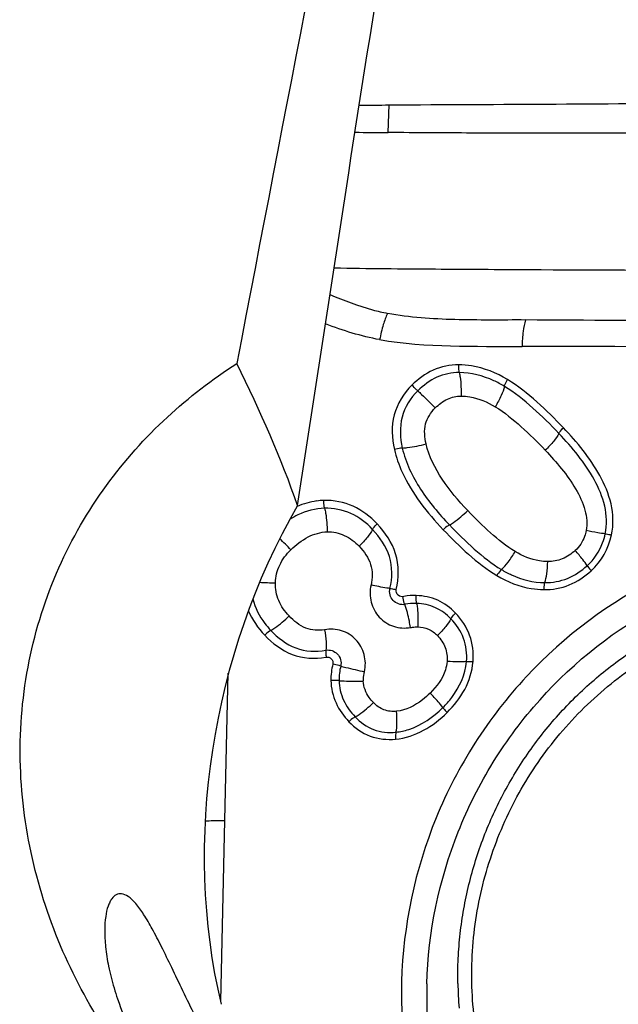
# Model space of a CAD drawing. Units: millimetres. Extents: x 0 to 594, y 0 to 420.
# Drawn here: x 276 to 280, y 127 to 133 of the extents above; entities that cross this region are included whole.
import ezdxf

# ---------------------------------------------------------------- set-up
doc = ezdxf.new("R2010")
doc.units = ezdxf.units.MM
doc.header["$LTSCALE"] = 32.67
for name, color, linetype in [('10105075_CL', 7, 'CONTINUOUS'), ('607072814-000_CL', 7, 'CONTINUOUS'), ('607087643-000_CL', 7, 'CONTINUOUS')]:
    doc.layers.add(name, color=color, linetype=linetype)

msp = doc.modelspace()

# ---------------------------------------------------------------- linework, layer by layer
at = {"layer": '10105075_CL', "color": 7, "linetype": 'CONTINUOUS'}
msp.add_arc((281.0192, 127.1947), 2.1608, 180.9365, 184.6424, dxfattribs=at)
for points, knots in [([(278.8586, 127.1594), (278.8579, 127.2058), (278.8593, 127.2987), (278.8705, 127.4377), (278.8905, 127.5759), (278.9288, 127.7583), (278.9985, 127.9813), (279.0959, 128.1937), (279.1895, 128.3552), (279.2672, 128.4717), (279.3521, 128.5829), (279.4743, 128.7235), (279.6432, 128.884), (279.8684, 129.0489), (280.1121, 129.1831), (280.3275, 129.2677), (280.5048, 129.318), (280.6397, 129.3469), (280.7759, 129.3669), (280.9584, 129.3815), (281.1874, 129.3771), (281.4134, 129.3426), (281.5899, 129.2972), (281.7197, 129.2545), (281.8462, 129.2032), (281.9281, 129.1635), (281.9683, 129.1423)], [0, 0, 0, 0, 0.031407, 0.062854, 0.094337, 0.12585, 0.188915, 0.252029, 0.283604, 0.315171, 0.346724, 0.378257, 0.441206, 0.504006, 0.566626, 0.629045, 0.660193, 0.691288, 0.722334, 0.753331, 0.815158, 0.876837, 0.907652, 0.938446, 0.969226, 1, 1, 1, 1]), ([(279.3723, 125.9494), (279.3314, 126.0007), (279.2546, 126.1078), (279.1558, 126.2792), (279.0742, 126.4599), (279.0107, 126.6483), (278.9659, 126.8424), (278.9401, 127.0405), (278.9336, 127.2405), (278.9465, 127.4407), (278.9786, 127.639), (279.0297, 127.8336), (279.0992, 128.0226), (279.1865, 128.2042), (279.2907, 128.3765), (279.4108, 128.5381), (279.5458, 128.6872), (279.6942, 128.8226), (279.8547, 128.9428), (280.0257, 129.0467), (280.2055, 129.1333), (280.3925, 129.2018), (280.5848, 129.2515), (280.7806, 129.282), (280.9781, 129.2929), (281.1752, 129.2841), (281.3701, 129.2557), (281.5609, 129.208), (281.7458, 129.1415), (281.923, 129.0567), (282.0908, 128.9545), (282.2476, 128.8359), (282.3918, 128.7021), (282.4786, 128.6036), (282.5194, 128.5523)], [0, 0, 0, 0, 0.031002, 0.062071, 0.093214, 0.124434, 0.155734, 0.18711, 0.218559, 0.250071, 0.281638, 0.313246, 0.344883, 0.376533, 0.408182, 0.439813, 0.471413, 0.502969, 0.534467, 0.5659, 0.597259, 0.628541, 0.659744, 0.69087, 0.721923, 0.752911, 0.783844, 0.814734, 0.845595, 0.876442, 0.907291, 0.938157, 0.969056, 1, 1, 1, 1]), ([(282.5194, 128.5523), (282.5603, 128.5009), (282.6371, 128.3939), (282.7359, 128.2225), (282.8174, 128.0418), (282.8809, 127.8534), (282.9258, 127.6593), (282.9516, 127.4612), (282.9581, 127.2611), (282.9452, 127.061), (282.9131, 126.8626), (282.862, 126.668), (282.7925, 126.4791), (282.7052, 126.2975), (282.601, 126.1251), (282.4808, 125.9636), (282.3459, 125.8144), (282.1975, 125.6791), (282.037, 125.5589), (281.866, 125.455), (281.6862, 125.3684), (281.4992, 125.2999), (281.3068, 125.2502), (281.111, 125.2197), (280.9136, 125.2088), (280.7165, 125.2176), (280.5216, 125.246), (280.3308, 125.2937), (280.1459, 125.3602), (279.9687, 125.445), (279.8009, 125.5471), (279.6441, 125.6657), (279.4999, 125.7996), (279.4131, 125.8981), (279.3723, 125.9494)], [0, 0, 0, 0, 0.031002, 0.062071, 0.093214, 0.124434, 0.155734, 0.18711, 0.218559, 0.250071, 0.281638, 0.313246, 0.344883, 0.376533, 0.408182, 0.439813, 0.471413, 0.502969, 0.534467, 0.5659, 0.597259, 0.628541, 0.659744, 0.69087, 0.721923, 0.752911, 0.783844, 0.814734, 0.845595, 0.876442, 0.907291, 0.938157, 0.969056, 1, 1, 1, 1])]:
    msp.add_open_spline(points, degree=3, knots=knots, dxfattribs=at)
at = {"layer": '607072814-000_CL', "color": 9, "linetype": 'CONTINUOUS'}
for p, q in [((278.4691, 131.921), (278.4747, 132.0752)), ((277.5533, 128.071), (277.5303, 127.0594))]:
    msp.add_line(p, q, dxfattribs=at)
at = {"layer": '607072814-000_CL', "color": 7, "linetype": 'CONTINUOUS'}
msp.add_line((277.5543, 128.071), (277.573, 128.8951), dxfattribs=at)
for centre, radius, start, end in [((278.2934, 152.3265), 20.252, 270.03704, 270.51283), ((278.9075, 195.5443), 63.6249, 269.437447, 269.605208)]:
    msp.add_arc(centre, radius, start, end, dxfattribs=at)
at = {"layer": '607072814-000_CL', "color": 9, "linetype": 'CONTINUOUS'}
for centre, radius, start, end in [((278.9943, -29.2302), 159.9546, 89.548245, 89.91979), ((278.1193, 129.4773), 0.3847, 91.627, 97.4099), ((276.4617, 128.1938), 2.0188, 43.5855, 46.097), ((277.844, 130.7872), 1.3862, 266.0729, 269.7271)]:
    msp.add_arc(centre, radius, start, end, dxfattribs=at)
at = {"layer": '607072814-000_CL', "color": 7, "linetype": 'CONTINUOUS'}
for points, knots in [([(278.4747, 132.0752), (278.786, 132.078), (279.4079, 132.0795), (280.0299, 132.0845), (280.3406, 132.0872)], [0, 0, 0, 0, 0.500482, 1, 1, 1, 1]), ([(280.3389, 131.9155), (280.261, 131.9155), (280.1053, 131.9172), (279.8716, 131.9172), (279.6379, 131.9161), (279.3263, 131.9184), (278.9367, 131.9173), (278.625, 131.92), (278.4691, 131.921)], [0, 0, 0, 0, 0.124921, 0.249887, 0.374895, 0.499902, 0.749908, 1, 1, 1, 1]), ([(278.1431, 131.0139), (278.221, 130.9813), (278.327, 130.9402), (278.4373, 130.9145), (278.4653, 130.909)], [0, 0, 0, 0, 0.74713, 1, 1, 1, 1]), ([(283.512, 127.5995), (283.4648, 127.9046), (283.2582, 128.5007), (282.7436, 129.0956), (282.2276, 129.43), (281.7992, 129.6036), (281.345, 129.6935), (280.7264, 129.6981), (279.9634, 129.4842), (279.3269, 129.0085), (278.9425, 128.5117), (278.6524, 127.9541), (278.5521, 127.482), (278.5438, 127.17)], [0, 0, 0, 0, 0.124833, 0.248406, 0.310288, 0.372167, 0.434168, 0.496364, 0.621061, 0.746859, 0.810276, 0.873816, 1, 1, 1, 1]), ([(278.6852, 127.1568), (278.6929, 127.4461), (278.7836, 127.8837), (279.0461, 128.4039), (279.3947, 128.8706), (279.9737, 129.3259), (280.6736, 129.5486), (281.2473, 129.5694), (281.6721, 129.5063), (282.0776, 129.3671), (282.5731, 129.0857), (283.0845, 128.5682), (283.317, 128.0329), (283.3827, 127.7549)], [0, 0, 0, 0, 0.12618, 0.189716, 0.253141, 0.379029, 0.503867, 0.56612, 0.628163, 0.690068, 0.751943, 0.87543, 1, 1, 1, 1]), ([(278.5438, 127.17), (278.5383, 126.9616), (278.5788, 126.5423), (278.7891, 125.9499), (279.1389, 125.4308), (279.6057, 125.018), (280.1605, 124.7358), (280.7698, 124.6027), (281.395, 124.6265), (281.7968, 124.7452), (281.9871, 124.8282)], [0, 0, 0, 0, 0.126205, 0.251965, 0.376746, 0.501003, 0.625108, 0.749452, 0.874343, 1, 1, 1, 1]), ([(278.6852, 127.1568), (278.6799, 126.9592), (278.7181, 126.5616), (278.9164, 125.9995), (279.2466, 125.5062), (279.6876, 125.1129), (280.2121, 124.8422), (280.7889, 124.7121), (281.3818, 124.7298), (281.7637, 124.8389), (281.9449, 124.9158)], [0, 0, 0, 0, 0.1262, 0.251962, 0.376764, 0.501042, 0.625161, 0.749496, 0.874366, 1, 1, 1, 1])]:
    msp.add_open_spline(points, degree=3, knots=knots, dxfattribs=at)
at = {"layer": '607072814-000_CL', "color": 9, "linetype": 'CONTINUOUS'}
for points, knots in [([(280.3216, 131.1484), (279.9675, 131.1491), (279.4379, 131.151), (278.7193, 131.1554), (278.3549, 131.1581), (278.1658, 131.1621)], [0, 0, 0, 0, 0.492797, 0.736899, 1, 1, 1, 1]), ([(278.4653, 130.909), (278.4553, 130.8889), (278.4384, 130.8402), (278.4265, 130.7903), (278.4209, 130.7619)], [0, 0, 0, 0, 0.436714, 1, 1, 1, 1]), ([(279.2373, 130.8718), (279.1053, 130.8722), (278.8476, 130.8685), (278.589, 130.8859), (278.4652, 130.9086)], [0, 0, 0, 0, 0.511773, 1, 1, 1, 1]), ([(279.2374, 130.8721), (279.2306, 130.8516), (279.2221, 130.8021), (279.2188, 130.7524), (279.2183, 130.7242)], [0, 0, 0, 0, 0.4337, 1, 1, 1, 1]), ([(278.8635, 130.6215), (278.815, 130.622), (278.7161, 130.601), (278.6364, 130.5413), (278.6016, 130.5071)], [0, 0, 0, 0, 0.498535, 1, 1, 1, 1]), ([(278.8667, 130.5777), (278.866, 130.5806), (278.8637, 130.5951), (278.8631, 130.6099), (278.8635, 130.6215)], [0, 0, 0, 0, 0.20457, 1, 1, 1, 1]), ([(279.1363, 130.5386), (279.0751, 130.5759), (278.9832, 130.6127), (278.8876, 130.6213), (278.8635, 130.6215)], [0, 0, 0, 0, 0.748253, 1, 1, 1, 1]), ([(278.8667, 130.5777), (278.8241, 130.5781), (278.7362, 130.5594), (278.6655, 130.506), (278.6342, 130.4752)], [0, 0, 0, 0, 0.492451, 1, 1, 1, 1]), ([(278.8667, 130.5777), (278.8687, 130.5689), (278.8761, 130.5254), (278.8774, 130.4811), (278.8763, 130.446)], [0, 0, 0, 0, 0.203161, 1, 1, 1, 1]), ([(279.1191, 130.5005), (279.1, 130.5122), (279.022, 130.5541), (278.9328, 130.577), (278.8667, 130.5777)], [0, 0, 0, 0, 0.253517, 1, 1, 1, 1]), ([(278.6016, 130.5071), (278.5555, 130.4617), (278.4829, 130.3453), (278.4894, 130.2102), (278.5034, 130.1475)], [0, 0, 0, 0, 0.501834, 1, 1, 1, 1]), ([(278.6342, 130.4752), (278.6318, 130.4774), (278.6206, 130.4877), (278.6099, 130.4984), (278.6016, 130.5071)], [0, 0, 0, 0, 0.21351, 1, 1, 1, 1]), ([(279.1191, 130.5005), (279.1153, 130.4827), (279.0997, 130.4435), (279.0799, 130.4066), (279.0677, 130.3863)], [0, 0, 0, 0, 0.434643, 1, 1, 1, 1]), ([(279.1191, 130.5005), (279.1197, 130.5032), (279.124, 130.5165), (279.1305, 130.529), (279.1363, 130.5386)], [0, 0, 0, 0, 0.193745, 1, 1, 1, 1]), ([(279.4238, 130.2373), (279.3771, 130.2863), (279.2815, 130.3808), (279.1761, 130.4658), (279.1191, 130.5005)], [0, 0, 0, 0, 0.503757, 1, 1, 1, 1]), ([(279.4491, 130.2688), (279.4016, 130.3186), (279.3035, 130.4156), (279.1953, 130.5027), (279.1363, 130.5386)], [0, 0, 0, 0, 0.49901, 1, 1, 1, 1]), ([(278.6342, 130.4752), (278.5935, 130.4352), (278.5285, 130.3318), (278.5352, 130.2114), (278.5477, 130.1551)], [0, 0, 0, 0, 0.497317, 1, 1, 1, 1]), ([(278.6342, 130.4752), (278.6415, 130.4688), (278.675, 130.4379), (278.7073, 130.4056), (278.7321, 130.3796)], [0, 0, 0, 0, 0.212443, 1, 1, 1, 1]), ([(278.7321, 130.3796), (278.7521, 130.3993), (278.7956, 130.4333), (278.8504, 130.4463), (278.8763, 130.446)], [0, 0, 0, 0, 0.520726, 1, 1, 1, 1]), ([(278.8763, 130.446), (278.8928, 130.4459), (278.9601, 130.4397), (279.0243, 130.4128), (279.0677, 130.3863)], [0, 0, 0, 0, 0.245606, 1, 1, 1, 1]), ([(278.6809, 130.1781), (278.6728, 130.2144), (278.6652, 130.2903), (278.7072, 130.3551), (278.7321, 130.3796)], [0, 0, 0, 0, 0.516428, 1, 1, 1, 1]), ([(279.0677, 130.3863), (279.1198, 130.3545), (279.2165, 130.2754), (279.3046, 130.1882), (279.3481, 130.1426)], [0, 0, 0, 0, 0.492402, 1, 1, 1, 1]), ([(279.4238, 130.2373), (279.4249, 130.2395), (279.4322, 130.251), (279.4412, 130.2611), (279.4491, 130.2688)], [0, 0, 0, 0, 0.187249, 1, 1, 1, 1]), ([(279.7188, 129.6693), (279.7313, 129.7259), (279.7263, 129.8453), (279.6577, 130.0039), (279.5624, 130.1443), (279.4877, 130.2283), (279.4491, 130.2688)], [0, 0, 0, 0, 0.255105, 0.50592, 0.753604, 1, 1, 1, 1]), ([(279.4238, 130.2373), (279.4164, 130.2217), (279.392, 130.1888), (279.3647, 130.1589), (279.3481, 130.1426)], [0, 0, 0, 0, 0.425343, 1, 1, 1, 1]), ([(279.6833, 129.6752), (279.6945, 129.7257), (279.6895, 129.8348), (279.6253, 129.982), (279.5339, 130.1163), (279.4615, 130.1977), (279.4238, 130.2373)], [0, 0, 0, 0, 0.242123, 0.491143, 0.744268, 1, 1, 1, 1]), ([(278.5477, 130.1551), (278.5446, 130.1549), (278.5297, 130.1532), (278.5149, 130.1503), (278.5034, 130.1475)], [0, 0, 0, 0, 0.21013, 1, 1, 1, 1]), ([(278.5477, 130.1551), (278.5571, 130.1557), (278.602, 130.1605), (278.6463, 130.1694), (278.6809, 130.1781)], [0, 0, 0, 0, 0.208934, 1, 1, 1, 1]), ([(278.5477, 130.1551), (278.5661, 130.0731), (278.643, 129.917), (278.7523, 129.7869), (278.8113, 129.725)], [0, 0, 0, 0, 0.495777, 1, 1, 1, 1]), ([(278.9138, 129.8055), (278.8617, 129.8601), (278.7664, 129.9729), (278.6966, 130.1076), (278.6809, 130.1781)], [0, 0, 0, 0, 0.511165, 1, 1, 1, 1]), ([(278.5034, 130.1475), (278.5131, 130.1038), (278.5727, 129.9358), (278.686, 129.7937), (278.7771, 129.6981)], [0, 0, 0, 0, 0.253139, 1, 1, 1, 1]), ([(279.3481, 130.1426), (279.4112, 130.0764), (279.4996, 129.9718), (279.5747, 129.8152), (279.5851, 129.7302), (279.5769, 129.6929)], [0, 0, 0, 0, 0.528451, 0.779527, 1, 1, 1, 1]), ([(278.4069, 129.7316), (278.3686, 129.7717), (278.2781, 129.842), (278.1641, 129.8635), (278.1083, 129.8619)], [0, 0, 0, 0, 0.498829, 1, 1, 1, 1]), ([(278.113, 129.8181), (278.1123, 129.821), (278.1095, 129.8355), (278.1084, 129.8502), (278.1083, 129.8619)], [0, 0, 0, 0, 0.205187, 1, 1, 1, 1]), ([(278.113, 129.8181), (278.0618, 129.8166), (277.9926, 129.7988), (277.9327, 129.765), (277.918, 129.7555)], [0, 0, 0, 0, 0.74576, 1, 1, 1, 1]), ([(278.3816, 129.7), (278.3468, 129.7365), (278.2655, 129.8002), (278.1628, 129.8194), (278.113, 129.8181)], [0, 0, 0, 0, 0.503314, 1, 1, 1, 1]), ([(278.113, 129.8181), (278.1154, 129.8094), (278.1241, 129.766), (278.127, 129.7216), (278.1272, 129.6865)], [0, 0, 0, 0, 0.203805, 1, 1, 1, 1]), ([(278.8113, 129.725), (278.819, 129.7291), (278.8559, 129.7523), (278.889, 129.7811), (278.9138, 129.8055)], [0, 0, 0, 0, 0.200365, 1, 1, 1, 1]), ([(279.18, 129.5757), (279.1304, 129.6053), (279.0385, 129.6799), (278.955, 129.7623), (278.9138, 129.8055)], [0, 0, 0, 0, 0.491733, 1, 1, 1, 1]), ([(278.3816, 129.7), (278.3827, 129.7023), (278.39, 129.7138), (278.399, 129.7239), (278.4069, 129.7316)], [0, 0, 0, 0, 0.187249, 1, 1, 1, 1]), ([(278.5141, 129.3631), (278.5295, 129.4281), (278.5294, 129.5687), (278.4522, 129.684), (278.4069, 129.7316)], [0, 0, 0, 0, 0.503683, 1, 1, 1, 1]), ([(278.8113, 129.725), (278.8087, 129.7236), (278.7965, 129.7157), (278.7854, 129.7062), (278.7771, 129.6981)], [0, 0, 0, 0, 0.201878, 1, 1, 1, 1]), ([(278.8113, 129.725), (278.8559, 129.6782), (278.9471, 129.5882), (279.048, 129.5077), (279.1026, 129.475)], [0, 0, 0, 0, 0.504014, 1, 1, 1, 1]), ([(277.9241, 129.5856), (277.9526, 129.6137), (278.0137, 129.6623), (278.0903, 129.6854), (278.1272, 129.6865)], [0, 0, 0, 0, 0.520881, 1, 1, 1, 1]), ([(278.1272, 129.6865), (278.1599, 129.6874), (278.2283, 129.673), (278.2822, 129.6302), (278.3059, 129.6054)], [0, 0, 0, 0, 0.488292, 1, 1, 1, 1]), ([(278.3816, 129.7), (278.3742, 129.6845), (278.3499, 129.6515), (278.3225, 129.6217), (278.3059, 129.6054)], [0, 0, 0, 0, 0.425344, 1, 1, 1, 1]), ([(278.4788, 129.3696), (278.4925, 129.4274), (278.4927, 129.5537), (278.4227, 129.6569), (278.3816, 129.7)], [0, 0, 0, 0, 0.499171, 1, 1, 1, 1]), ([(278.7771, 129.6981), (278.8225, 129.6505), (278.9163, 129.558), (279.0201, 129.4754), (279.0768, 129.4415)], [0, 0, 0, 0, 0.498923, 1, 1, 1, 1]), ([(279.5769, 129.6929), (279.5745, 129.682), (279.5629, 129.6409), (279.5388, 129.6031), (279.5155, 129.582)], [0, 0, 0, 0, 0.262964, 1, 1, 1, 1]), ([(279.6833, 129.6752), (279.6693, 129.6761), (279.6337, 129.6819), (279.5983, 129.6885), (279.5769, 129.6929)], [0, 0, 0, 0, 0.39191, 1, 1, 1, 1]), ([(279.5826, 129.4968), (279.6207, 129.5312), (279.6602, 129.592), (279.6796, 129.6581), (279.6833, 129.6752)], [0, 0, 0, 0, 0.74575, 1, 1, 1, 1]), ([(279.6833, 129.6752), (279.6853, 129.6751), (279.6972, 129.6736), (279.709, 129.6713), (279.7188, 129.6693)], [0, 0, 0, 0, 0.162727, 1, 1, 1, 1]), ([(278.3059, 129.6054), (278.3336, 129.5763), (278.3823, 129.5099), (278.3816, 129.4264), (278.3728, 129.3892)], [0, 0, 0, 0, 0.512963, 1, 1, 1, 1]), ([(277.8374, 129.401), (277.8383, 129.4349), (277.8557, 129.5045), (277.8988, 129.5608), (277.9241, 129.5856)], [0, 0, 0, 0, 0.489645, 1, 1, 1, 1]), ([(279.1026, 129.475), (279.1167, 129.4872), (279.1442, 129.5199), (279.1678, 129.5552), (279.18, 129.5757)], [0, 0, 0, 0, 0.438443, 1, 1, 1, 1]), ([(279.3617, 129.5196), (279.3461, 129.5197), (279.2823, 129.5257), (279.2214, 129.551), (279.18, 129.5757)], [0, 0, 0, 0, 0.24448, 1, 1, 1, 1]), ([(279.5155, 129.582), (279.4941, 129.5627), (279.4465, 129.5301), (279.3893, 129.5193), (279.3617, 129.5196)], [0, 0, 0, 0, 0.510312, 1, 1, 1, 1]), ([(279.5826, 129.4968), (279.5754, 129.509), (279.553, 129.5377), (279.5299, 129.5655), (279.5155, 129.582)], [0, 0, 0, 0, 0.393684, 1, 1, 1, 1]), ([(279.3446, 129.4021), (279.3507, 129.4176), (279.3579, 129.4571), (279.361, 129.4966), (279.3617, 129.5196)], [0, 0, 0, 0, 0.419631, 1, 1, 1, 1]), ([(279.3446, 129.4021), (279.3877, 129.4017), (279.4761, 129.4174), (279.55, 129.4673), (279.5826, 129.4968)], [0, 0, 0, 0, 0.49524, 1, 1, 1, 1]), ([(279.5826, 129.4968), (279.5836, 129.4951), (279.5906, 129.4852), (279.5984, 129.476), (279.605, 129.4684)], [0, 0, 0, 0, 0.16408, 1, 1, 1, 1]), ([(279.1026, 129.475), (279.1005, 129.4732), (279.0908, 129.463), (279.0826, 129.4513), (279.0768, 129.4415)], [0, 0, 0, 0, 0.196363, 1, 1, 1, 1]), ([(279.0768, 129.4415), (279.1358, 129.4063), (279.224, 129.3713), (279.3157, 129.3631), (279.3389, 129.3629)], [0, 0, 0, 0, 0.748199, 1, 1, 1, 1]), ([(279.1026, 129.475), (279.1211, 129.464), (279.196, 129.4245), (279.2813, 129.4027), (279.3446, 129.4021)], [0, 0, 0, 0, 0.253644, 1, 1, 1, 1]), ([(279.3389, 129.3629), (279.3873, 129.3624), (279.486, 129.3802), (279.5688, 129.4356), (279.605, 129.4684)], [0, 0, 0, 0, 0.498062, 1, 1, 1, 1]), ([(277.9142, 129.2153), (277.8903, 129.2405), (277.8497, 129.2977), (277.8365, 129.3673), (277.8374, 129.401)], [0, 0, 0, 0, 0.507449, 1, 1, 1, 1]), ([(278.3728, 129.3892), (278.3654, 129.358), (278.366, 129.2911), (278.4128, 129.2034), (278.4963, 129.15), (278.5624, 129.1453), (278.5935, 129.1509)], [0, 0, 0, 0, 0.25265, 0.50293, 0.751302, 1, 1, 1, 1]), ([(278.4788, 129.3696), (278.4731, 129.3701), (278.4375, 129.3751), (278.4023, 129.3826), (278.3728, 129.3892)], [0, 0, 0, 0, 0.159294, 1, 1, 1, 1]), ([(279.3446, 129.4021), (279.3437, 129.3998), (279.3404, 129.387), (279.3392, 129.3737), (279.3389, 129.3629)], [0, 0, 0, 0, 0.183194, 1, 1, 1, 1]), ([(278.562, 129.2788), (278.5389, 129.2761), (278.4865, 129.2928), (278.4735, 129.347), (278.4788, 129.3696)], [0, 0, 0, 0, 0.499278, 1, 1, 1, 1]), ([(278.4788, 129.3696), (278.4808, 129.3695), (278.4926, 129.3677), (278.5043, 129.3653), (278.5141, 129.3631)], [0, 0, 0, 0, 0.162516, 1, 1, 1, 1]), ([(278.557, 129.3248), (278.5464, 129.3214), (278.5193, 129.3254), (278.5116, 129.3522), (278.5141, 129.3631)], [0, 0, 0, 0, 0.498593, 1, 1, 1, 1]), ([(278.628, 129.286), (278.6274, 129.289), (278.6255, 129.3035), (278.6253, 129.3183), (278.626, 129.3299)], [0, 0, 0, 0, 0.204092, 1, 1, 1, 1]), ([(278.8454, 129.2317), (278.8172, 129.2613), (278.7494, 129.3114), (278.6668, 129.3284), (278.626, 129.3299)], [0, 0, 0, 0, 0.499756, 1, 1, 1, 1]), ([(277.7114, 129.3112), (277.7234, 129.2619), (277.7553, 129.1988), (277.7998, 129.1473), (277.8117, 129.1348)], [0, 0, 0, 0, 0.746595, 1, 1, 1, 1]), ([(278.562, 129.2788), (278.5607, 129.2817), (278.5557, 129.2965), (278.5523, 129.3118), (278.5505, 129.3241)], [0, 0, 0, 0, 0.198998, 1, 1, 1, 1]), ([(278.5935, 129.1509), (278.5916, 129.1629), (278.5838, 129.2067), (278.5732, 129.2504), (278.5613, 129.2806)], [0, 0, 0, 0, 0.272408, 1, 1, 1, 1]), ([(278.628, 129.286), (278.6299, 129.2773), (278.6362, 129.2338), (278.6363, 129.1895), (278.6343, 129.1545)], [0, 0, 0, 0, 0.202665, 1, 1, 1, 1]), ([(278.8202, 129.2001), (278.7956, 129.226), (278.7355, 129.2685), (278.6638, 129.2847), (278.628, 129.286)], [0, 0, 0, 0, 0.499093, 1, 1, 1, 1]), ([(278.8202, 129.2001), (278.8213, 129.2024), (278.8285, 129.2139), (278.8376, 129.224), (278.8454, 129.2317)], [0, 0, 0, 0, 0.187248, 1, 1, 1, 1]), ([(278.9436, 128.9602), (278.9475, 129.0097), (278.936, 129.1115), (278.8792, 129.1962), (278.8454, 129.2317)], [0, 0, 0, 0, 0.503085, 1, 1, 1, 1]), ([(277.8117, 129.1348), (277.8194, 129.1389), (277.8563, 129.1622), (277.8894, 129.1909), (277.9142, 129.2153)], [0, 0, 0, 0, 0.200367, 1, 1, 1, 1]), ([(278.113, 129.1387), (278.0784, 129.1321), (277.9998, 129.1379), (277.9408, 129.1875), (277.9142, 129.2153)], [0, 0, 0, 0, 0.47762, 1, 1, 1, 1]), ([(278.8202, 129.2001), (278.8127, 129.1846), (278.7884, 129.1516), (278.761, 129.1218), (278.7444, 129.1055)], [0, 0, 0, 0, 0.425343, 1, 1, 1, 1]), ([(278.9072, 128.9603), (278.9107, 129.0038), (278.9007, 129.0939), (278.8502, 129.1686), (278.8202, 129.2001)], [0, 0, 0, 0, 0.500561, 1, 1, 1, 1]), ([(277.8117, 129.1348), (277.8091, 129.1334), (277.7969, 129.1256), (277.7858, 129.1161), (277.7775, 129.108)], [0, 0, 0, 0, 0.201878, 1, 1, 1, 1]), ([(277.7775, 129.108), (277.8207, 129.0627), (277.9246, 128.983), (278.0579, 128.973), (278.1198, 128.9844)], [0, 0, 0, 0, 0.498499, 1, 1, 1, 1]), ([(277.8117, 129.1348), (277.8511, 129.0935), (277.9444, 129.0211), (278.0647, 129.0128), (278.1197, 129.0233)], [0, 0, 0, 0, 0.504835, 1, 1, 1, 1]), ([(278.3363, 128.9034), (278.3432, 128.9347), (278.3417, 129.0013), (278.2939, 129.0883), (278.21, 129.1405), (278.144, 129.1446), (278.113, 129.1387)], [0, 0, 0, 0, 0.252604, 0.502837, 0.751224, 1, 1, 1, 1]), ([(278.113, 129.1387), (278.1167, 129.1163), (278.1212, 129.078), (278.1224, 129.039), (278.1197, 129.0233)], [0, 0, 0, 0, 0.58798, 1, 1, 1, 1]), ([(278.5935, 129.1509), (278.5972, 129.1515), (278.6107, 129.1536), (278.6244, 129.1549), (278.6343, 129.1545)], [0, 0, 0, 0, 0.27454, 1, 1, 1, 1]), ([(278.6343, 129.1545), (278.6549, 129.1537), (278.6965, 129.1459), (278.7303, 129.1203), (278.7444, 129.1055)], [0, 0, 0, 0, 0.502476, 1, 1, 1, 1]), ([(278.7444, 129.1055), (278.7628, 129.0862), (278.794, 129.0414), (278.8003, 128.9868), (278.7982, 128.9607)], [0, 0, 0, 0, 0.504928, 1, 1, 1, 1]), ([(278.12, 129.0245), (278.1187, 129.0193), (278.1194, 129.0056), (278.1207, 128.9924), (278.122, 128.9845)], [0, 0, 0, 0, 0.403921, 1, 1, 1, 1]), ([(278.12, 129.0245), (278.1425, 129.0279), (278.1947, 129.0115), (278.2082, 128.958), (278.2031, 128.9354)], [0, 0, 0, 0, 0.494954, 1, 1, 1, 1]), ([(278.1198, 128.9842), (278.1297, 128.9876), (278.1548, 128.9806), (278.161, 128.9563), (278.1588, 128.946)], [0, 0, 0, 0, 0.496127, 1, 1, 1, 1]), ([(278.2031, 128.9354), (278.2, 128.9363), (278.1853, 128.9402), (278.1705, 128.9436), (278.1588, 128.946)], [0, 0, 0, 0, 0.213723, 1, 1, 1, 1]), ([(278.7982, 128.9607), (278.7969, 128.9447), (278.7831, 128.8778), (278.7405, 128.8202), (278.7037, 128.7841)], [0, 0, 0, 0, 0.237929, 1, 1, 1, 1]), ([(278.7747, 128.7025), (278.7927, 128.7201), (278.8576, 128.7928), (278.9014, 128.8881), (278.9072, 128.9603)], [0, 0, 0, 0, 0.2576, 1, 1, 1, 1]), ([(278.9072, 128.9603), (278.893, 128.9583), (278.8565, 128.9581), (278.8202, 128.9594), (278.7982, 128.9607)], [0, 0, 0, 0, 0.395048, 1, 1, 1, 1]), ([(278.7984, 128.6753), (278.837, 128.7132), (278.9061, 128.799), (278.9392, 128.9061), (278.9436, 128.9602)], [0, 0, 0, 0, 0.498646, 1, 1, 1, 1]), ([(278.9072, 128.9603), (278.9092, 128.9606), (278.9213, 128.9613), (278.9335, 128.9608), (278.9436, 128.9602)], [0, 0, 0, 0, 0.165116, 1, 1, 1, 1]), ([(278.2031, 128.9354), (278.2125, 128.9327), (278.2566, 128.9209), (278.3011, 128.9107), (278.3363, 128.9034)], [0, 0, 0, 0, 0.212663, 1, 1, 1, 1]), ([(278.3296, 128.8511), (278.3296, 128.8549), (278.3303, 128.8725), (278.3333, 128.8899), (278.3363, 128.9034)], [0, 0, 0, 0, 0.214932, 1, 1, 1, 1]), ([(278.1935, 128.8536), (278.1903, 128.8539), (278.1752, 128.8548), (278.16, 128.8548), (278.1481, 128.8544)], [0, 0, 0, 0, 0.212185, 1, 1, 1, 1]), ([(278.1481, 128.8544), (278.1488, 128.8113), (278.1687, 128.7251), (278.2201, 128.6546), (278.2493, 128.6239)], [0, 0, 0, 0, 0.503797, 1, 1, 1, 1]), ([(278.1935, 128.8536), (278.203, 128.8527), (278.2483, 128.8497), (278.2938, 128.8498), (278.3296, 128.8511)], [0, 0, 0, 0, 0.211068, 1, 1, 1, 1]), ([(278.1935, 128.8536), (278.1941, 128.8164), (278.2129, 128.7409), (278.2573, 128.6783), (278.2835, 128.6507)], [0, 0, 0, 0, 0.494382, 1, 1, 1, 1]), ([(278.386, 128.7313), (278.3776, 128.7401), (278.3486, 128.7739), (278.3301, 128.8186), (278.3296, 128.8511)], [0, 0, 0, 0, 0.273936, 1, 1, 1, 1]), ([(278.7037, 128.7841), (278.6899, 128.7705), (278.6366, 128.723), (278.5683, 128.6872), (278.5161, 128.6821)], [0, 0, 0, 0, 0.269388, 1, 1, 1, 1]), ([(278.7747, 128.7025), (278.7668, 128.7142), (278.7431, 128.7416), (278.7188, 128.7682), (278.7037, 128.7841)], [0, 0, 0, 0, 0.392736, 1, 1, 1, 1]), ([(278.2835, 128.6507), (278.2912, 128.6548), (278.3281, 128.6781), (278.3612, 128.7069), (278.386, 128.7313)], [0, 0, 0, 0, 0.200366, 1, 1, 1, 1]), ([(278.5161, 128.6821), (278.4924, 128.6798), (278.4426, 128.684), (278.4026, 128.7139), (278.386, 128.7313)], [0, 0, 0, 0, 0.498106, 1, 1, 1, 1]), ([(278.5105, 128.5262), (278.565, 128.5315), (278.6725, 128.5674), (278.7593, 128.6369), (278.7984, 128.6753)], [0, 0, 0, 0, 0.499507, 1, 1, 1, 1]), ([(278.5119, 128.5651), (278.5363, 128.5675), (278.6348, 128.589), (278.7209, 128.6496), (278.7747, 128.7025)], [0, 0, 0, 0, 0.244796, 1, 1, 1, 1]), ([(278.5119, 128.5651), (278.5162, 128.5808), (278.5188, 128.6203), (278.5178, 128.6593), (278.5161, 128.6821)], [0, 0, 0, 0, 0.415518, 1, 1, 1, 1]), ([(278.7747, 128.7025), (278.7759, 128.7009), (278.7834, 128.6915), (278.7915, 128.6826), (278.7984, 128.6753)], [0, 0, 0, 0, 0.163357, 1, 1, 1, 1]), ([(278.2835, 128.6507), (278.2809, 128.6493), (278.2687, 128.6415), (278.2576, 128.632), (278.2493, 128.6239)], [0, 0, 0, 0, 0.201878, 1, 1, 1, 1]), ([(278.2493, 128.6239), (278.2823, 128.5893), (278.3635, 128.5315), (278.4628, 128.5215), (278.5105, 128.5261)], [0, 0, 0, 0, 0.499149, 1, 1, 1, 1]), ([(278.2835, 128.6507), (278.3124, 128.6204), (278.3832, 128.5695), (278.4702, 128.5611), (278.5119, 128.5651)], [0, 0, 0, 0, 0.499952, 1, 1, 1, 1]), ([(278.5119, 128.5651), (278.5113, 128.5629), (278.5094, 128.5499), (278.5097, 128.5368), (278.5105, 128.5261)], [0, 0, 0, 0, 0.180242, 1, 1, 1, 1]), ([(277.4442, 128.0678), (277.452, 128.0685), (277.4883, 128.0708), (277.5247, 128.0712), (277.5533, 128.071)], [0, 0, 0, 0, 0.214521, 1, 1, 1, 1])]:
    msp.add_open_spline(points, degree=3, knots=knots, dxfattribs=at)
for points in [[(280.2741, 130.8667), (279.9285, 130.8673), (279.5829, 130.8705), (279.2373, 130.872)], [(278.4209, 130.7619), (278.6832, 130.7169), (278.9522, 130.7257), (279.2183, 130.7242)], [(278.0696, 129.8589), (278.0317, 129.854), (277.9942, 129.8434), (277.9591, 129.8284)], [(279.605, 129.4684), (279.6621, 129.52), (279.7022, 129.5941), (279.7188, 129.6693)], [(278.626, 129.3299), (278.6029, 129.3308), (278.5797, 129.3287), (278.557, 129.3249)], [(278.628, 129.286), (278.6057, 129.2869), (278.5832, 129.2845), (278.5613, 129.2806)], [(277.686, 129.2452), (277.707, 129.1944), (277.7396, 129.1478), (277.7775, 129.108)], [(278.1588, 128.946), (278.1521, 128.916), (278.1476, 128.8851), (278.1481, 128.8544)], [(278.2031, 128.9354), (278.1972, 128.9086), (278.1931, 128.881), (278.1935, 128.8536)]]:
    msp.add_open_spline(points, degree=3, dxfattribs=at)
at = {"layer": '607072814-000_CL', "color": 7, "linetype": 'CONTINUOUS'}
msp.add_open_spline([(278.4209, 130.7619), (278.3173, 130.7799), (278.2165, 130.8129), (278.118, 130.8498)], degree=3, dxfattribs=at)
at = {"layer": '607087643-000_CL', "color": 7, "linetype": 'CONTINUOUS'}
msp.add_line((277.962, 129.8339), (278.2477, 131.6959), dxfattribs=at)
for centre, major_axis, ratio, start_param, end_param in [((266.7571, 56.4831), (18.8465, 109.9978), 0.021915, 0.729733, 0.834862), ((274.2022, 131.1702), (-3.5672, 3.9621), 0.473373, -2.289142, -2.099769), ((279.7833, 128.2279), (0.6611, 2.9728), 0.756541, 1.175661, 2.141768)]:
    msp.add_ellipse(centre, major_axis=major_axis, ratio=ratio, start_param=start_param, end_param=end_param, dxfattribs=at)
for points, knots in [([(278.2477, 131.6959), (278.4033, 132.71), (278.7405, 134.7206), (279.3236, 137.6669), (279.9573, 140.4862), (280.4051, 142.3091), (280.6294, 143.1934)], [0, 0, 0, 0, 0.262042, 0.520593, 0.767004, 1, 1, 1, 1]), ([(276.9038, 126.8688), (276.8061, 127.0178), (276.6323, 127.3361), (276.459, 127.8569), (276.3901, 128.4096), (276.4392, 128.9649), (276.6059, 129.4887), (276.8739, 129.9513), (277.2171, 130.3352), (277.4838, 130.5401), (277.6216, 130.6286)], [0, 0, 0, 0, 0.124981, 0.253009, 0.382905, 0.51292, 0.641009, 0.765422, 0.885158, 1, 1, 1, 1]), ([(276.9758, 127.6608), (276.9709, 127.6613), (276.9608, 127.6611), (276.9405, 127.6539), (276.9233, 127.6367), (276.91, 127.6138), (276.8966, 127.581), (276.8853, 127.5282), (276.8805, 127.4514), (276.8859, 127.358), (276.9032, 127.2496), (276.9227, 127.1735), (276.9346, 127.1335)], [0, 0, 0, 0, 0.025885, 0.051732, 0.110818, 0.147459, 0.189975, 0.294677, 0.427841, 0.590426, 0.781877, 1, 1, 1, 1]), ([(277.3896, 126.9751), (277.366, 127.0223), (277.3217, 127.1132), (277.2596, 127.2435), (277.2033, 127.3597), (277.1521, 127.4595), (277.1048, 127.541), (277.0661, 127.5957), (277.0359, 127.628), (277.0108, 127.6489), (276.9895, 127.6594), (276.9758, 127.6608)], [0, 0, 0, 0, 0.194612, 0.372824, 0.53219, 0.670624, 0.786566, 0.879217, 0.91694, 0.94924, 1, 1, 1, 1]), ([(276.9346, 127.1335), (276.9407, 127.1131), (276.9682, 127.0276), (277.0026, 126.9444), (277.0319, 126.8825)], [0, 0, 0, 0, 0.236546, 1, 1, 1, 1])]:
    msp.add_open_spline(points, degree=3, knots=knots, dxfattribs=at)

doc.saveas('drawing.dxf')
